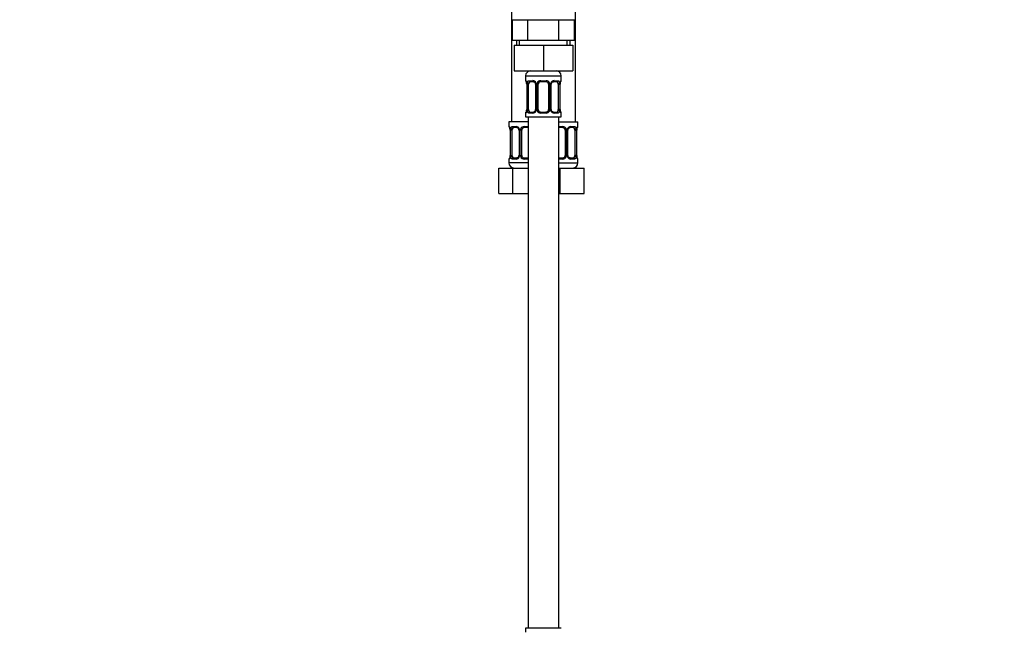
# Model space of a CAD drawing. Units: millimetres. Extents: x 0 to 1464, y 0 to 2762.
# Drawn here: x 0 to 385, y 1544 to 1782 of the extents above; entities that cross this region are included whole.
import ezdxf
from ezdxf import colors
from ezdxf.entities.mleader import LeaderData, LeaderLine
from ezdxf.math import Vec2, Vec3

# ---------------------------------------------------------------- set-up
doc = ezdxf.new("R2010")
doc.units = ezdxf.units.MM
doc.layers.add('DV7_Défaut', color=7, linetype='Continuous')
doc.layers.add('Défaut', color=7, linetype='Continuous')

# ---------------------------------------------------------------- blocks, each defined once
blk = doc.blocks.new('_DOT')
at = {"color": 0}
blk.add_line((0, 0), (-1, 0), dxfattribs=at)
at = {"color": 0, "const_width": 0.333}
blk.add_lwpolyline([(-0.1665, 0, 1), (0.1665, 0, 1)], format="xyb", close=True, dxfattribs=at)
blk = doc.blocks.new('SE6')
at = {"layer": 'DV7_Défaut', "color": 7, "linetype": 'Continuous'}
for p, q in [((192.47, 2045.98), (192.47, 1741.98)), ((217.47, 1741.98), (217.47, 2045.98)), ((192.85, 1781.98), (198.91, 1781.98)), ((192.85, 1773.98), (192.85, 1781.98)), ((198.91, 1781.98), (211.04, 1781.98)), ((198.91, 1773.98), (198.91, 1781.98)), ((211.04, 1781.98), (217.1, 1781.98)), ((211.04, 1773.98), (211.04, 1781.98)), ((217.1, 1773.98), (217.1, 1781.98)), ((192.85, 1773.98), (195.88, 1773.98)), ((194.47, 1773.98), (194.47, 1771.98)), ((195.66, 1771.98), (195.66, 1773.98)), ((195.88, 1773.98), (198.91, 1773.98)), ((198.91, 1773.98), (204.97, 1773.98)), ((204.97, 1773.98), (211.04, 1773.98)), ((211.04, 1773.98), (214.07, 1773.98)), ((214.07, 1773.98), (217.1, 1773.98)), ((214.29, 1771.98), (214.29, 1773.98)), ((215.47, 1771.98), (215.47, 1773.98)), ((193.47, 1771.98), (193.47, 1761.98)), ((193.47, 1771.98), (204.97, 1771.98)), ((204.97, 1771.98), (204.97, 1761.98)), ((204.97, 1771.98), (216.47, 1771.98)), ((216.47, 1771.98), (216.47, 1761.98)), ((193.47, 1761.98), (204.97, 1761.98)), ((204.97, 1761.98), (216.47, 1761.98)), ((197.97, 1759.98), (211.97, 1759.98)), ((197.97, 1759.98), (197.97, 1758.14)), ((197.97, 1758.14), (198.05, 1758.14)), ((199.33, 1758.14), (200.83, 1758.14)), ((201.07, 1757.74), (199.65, 1757.74)), ((203.91, 1758.14), (206.03, 1758.14)), ((205.97, 1757.74), (203.97, 1757.74)), ((210.29, 1757.74), (208.88, 1757.74)), ((209.12, 1758.14), (210.62, 1758.14)), ((211.97, 1758.14), (211.89, 1758.14)), ((211.97, 1758.14), (211.97, 1759.98)), ((198.45, 1756.74), (198.42, 1756.74)), ((198.42, 1756.74), (198.42, 1746.86)), ((198.45, 1756.74), (198.45, 1746.86)), ((198.56, 1746.86), (198.56, 1756.74)), ((199.18, 1756.74), (198.56, 1756.74)), ((199.18, 1746.86), (199.18, 1756.74)), ((201.92, 1756.74), (202.16, 1756.74)), ((201.92, 1756.74), (201.92, 1746.86)), ((202.16, 1756.74), (202.16, 1746.86)), ((202.43, 1746.86), (202.43, 1756.74)), ((202.97, 1756.74), (202.43, 1756.74)), ((202.97, 1746.86), (202.97, 1756.74)), ((206.97, 1756.74), (206.97, 1746.86)), ((206.97, 1756.74), (207.52, 1756.74)), ((207.52, 1756.74), (207.52, 1746.86)), ((207.79, 1746.86), (207.79, 1756.74)), ((208.03, 1756.74), (207.79, 1756.74)), ((208.03, 1746.86), (208.03, 1756.74)), ((210.77, 1756.74), (210.77, 1746.86)), ((210.77, 1756.74), (211.38, 1756.74)), ((211.38, 1756.74), (211.38, 1746.86)), ((211.5, 1746.86), (211.5, 1756.74)), ((211.5, 1756.74), (211.52, 1756.74)), ((211.52, 1746.86), (211.52, 1756.74)), ((211.53, 1756.74), (211.53, 1756.94)), ((198.42, 1746.86), (198.42, 1746.66)), ((198.42, 1746.86), (198.45, 1746.86)), ((198.56, 1746.86), (199.18, 1746.86)), ((199.65, 1745.86), (201.07, 1745.86)), ((202.16, 1746.86), (201.92, 1746.86)), ((202.43, 1746.86), (202.97, 1746.86)), ((203.97, 1745.86), (205.97, 1745.86)), ((207.52, 1746.86), (206.97, 1746.86)), ((207.79, 1746.86), (208.03, 1746.86)), ((208.88, 1745.86), (210.29, 1745.86)), ((211.38, 1746.86), (210.77, 1746.86)), ((211.52, 1746.86), (211.5, 1746.86)), ((198.97, 1741.98), (191.47, 1741.98)), ((191.47, 1741.98), (191.47, 1740.18)), ((198.05, 1745.46), (197.97, 1745.46)), ((197.97, 1745.46), (197.97, 1743.98)), ((197.97, 1743.98), (211.97, 1743.98)), ((198.97, 1743.98), (198.97, 1543.98)), ((200.83, 1745.46), (199.33, 1745.46)), ((206.03, 1745.46), (203.91, 1745.46)), ((210.62, 1745.46), (209.12, 1745.46)), ((210.97, 1543.98), (210.97, 1743.98)), ((210.97, 1741.98), (218.47, 1741.98)), ((211.89, 1745.46), (211.97, 1745.46)), ((211.97, 1743.98), (211.97, 1745.46)), ((218.47, 1740.18), (218.47, 1741.98)), ((191.55, 1740.18), (191.47, 1740.18)), ((191.95, 1738.78), (191.92, 1738.78)), ((191.92, 1738.78), (191.92, 1728.91)), ((191.95, 1738.78), (191.95, 1728.91)), ((192.06, 1728.91), (192.06, 1738.78)), ((192.68, 1738.78), (192.06, 1738.78)), ((192.68, 1728.91), (192.68, 1738.78)), ((192.83, 1740.18), (194.33, 1740.18)), ((194.57, 1739.78), (193.15, 1739.78)), ((195.42, 1738.78), (195.66, 1738.78)), ((195.42, 1738.78), (195.42, 1728.91)), ((195.66, 1738.78), (195.66, 1728.91)), ((195.93, 1728.91), (195.93, 1738.78)), ((196.47, 1738.78), (195.93, 1738.78)), ((196.47, 1728.91), (196.47, 1738.78)), ((197.41, 1740.18), (198.97, 1740.18)), ((198.97, 1739.78), (197.47, 1739.78)), ((210.97, 1740.18), (212.53, 1740.18)), ((212.47, 1739.78), (210.97, 1739.78)), ((213.47, 1738.78), (213.47, 1728.91)), ((213.47, 1738.78), (214.02, 1738.78)), ((214.02, 1738.78), (214.02, 1728.91)), ((214.29, 1728.91), (214.29, 1738.78)), ((214.53, 1738.78), (214.29, 1738.78)), ((214.53, 1728.91), (214.53, 1738.78)), ((216.79, 1739.78), (215.38, 1739.78)), ((215.62, 1740.18), (217.12, 1740.18)), ((217.27, 1738.78), (217.27, 1728.91)), ((217.27, 1738.78), (217.88, 1738.78)), ((217.88, 1738.78), (217.88, 1728.91)), ((218, 1728.91), (218, 1738.78)), ((218, 1738.78), (218.02, 1738.78)), ((218.02, 1728.91), (218.02, 1738.78)), ((218.03, 1738.78), (218.03, 1738.99)), ((218.39, 1740.18), (218.47, 1740.18)), ((191.55, 1727.51), (191.47, 1727.51)), ((191.47, 1727.51), (191.47, 1725.98)), ((191.92, 1728.91), (191.95, 1728.91)), ((191.92, 1728.91), (191.92, 1728.7)), ((192.06, 1728.91), (192.68, 1728.91)), ((194.33, 1727.51), (192.83, 1727.51)), ((193.15, 1727.91), (194.57, 1727.91)), ((195.66, 1728.91), (195.42, 1728.91)), ((195.93, 1728.91), (196.47, 1728.91)), ((198.97, 1727.51), (197.41, 1727.51)), ((197.47, 1727.91), (198.97, 1727.91)), ((210.97, 1727.91), (212.47, 1727.91)), ((212.53, 1727.51), (210.97, 1727.51)), ((214.02, 1728.91), (213.47, 1728.91)), ((214.29, 1728.91), (214.53, 1728.91)), ((215.38, 1727.91), (216.79, 1727.91)), ((217.12, 1727.51), (215.62, 1727.51)), ((217.88, 1728.91), (217.27, 1728.91)), ((218.02, 1728.91), (218, 1728.91)), ((218.39, 1727.51), (218.47, 1727.51)), ((218.47, 1725.98), (218.47, 1727.51)), ((187.5, 1723.98), (192.99, 1723.98)), ((187.5, 1713.98), (187.5, 1723.98)), ((198.97, 1725.98), (191.47, 1725.98)), ((192.99, 1723.98), (198.97, 1723.98)), ((192.99, 1713.98), (192.99, 1723.98)), ((210.97, 1725.98), (218.47, 1725.98)), ((210.97, 1723.98), (211.47, 1723.98)), ((211.47, 1723.98), (220.97, 1723.98)), ((211.47, 1713.98), (211.47, 1723.98)), ((220.97, 1713.98), (220.97, 1723.98)), ((187.5, 1713.98), (192.99, 1713.98)), ((192.99, 1713.98), (198.97, 1713.98)), ((210.97, 1713.98), (211.47, 1713.98)), ((211.47, 1713.98), (220.97, 1713.98)), ((211.97, 1543.98), (197.97, 1543.98)), ((197.97, 1543.98), (197.97, 1542.5))]:
    blk.add_line(p, q, dxfattribs=at)
for centre, radius, start, end in [((199.97, 1759.98), 2, 90, 180), ((209.97, 1759.98), 2, 0, 90), ((198.37, 1758.14), 0.4, 180, 250.7041), ((194.49, 1756.53), 3.96, 10.8795, 15.2447), ((196.05, 1756.83), 2.37, 357.7709, 10.7444), ((195.1, 1756.75), 3.35, 359.8705, 10.2708), ((201.34, 1756.76), 2.78, 167.8078, 180.3687), ((200.77, 1756.76), 1.39, 25.1473, 87.3249), ((200.78, 1756.74), 1.38, 359.8791, 25.9211), ((203.77, 1756.74), 1.34, 153.3511, 180.1815), ((203.89, 1756.65), 1.49, 89.2905, 152.1251), ((203.97, 1756.74), 1, 90, 154.4167), ((205.97, 1756.74), 1, 25.5833, 90), ((206.05, 1756.65), 1.49, 27.8747, 90.7097), ((206.18, 1756.74), 1.34, 359.817, 26.6505), ((209.16, 1756.74), 1.38, 154.0799, 180.1199), ((209.18, 1756.76), 1.39, 92.6748, 154.853), ((208.61, 1756.76), 2.78, 359.628, 12.1955), ((214.85, 1756.75), 3.35, 169.7304, 180.1284), ((216.5, 1756.51), 4.99, 171.2567, 175.0721), ((211.72, 1757.26), 0.154, 165.5791, 174.4876), ((211.57, 1758.14), 0.4, 302.9954, 0), ((201.27, 1756.83), 0.643, 351.7053, 31.6757), ((203.97, 1756.74), 1, 154.4167, 180), ((205.97, 1756.74), 1, 0, 25.5833), ((208.78, 1756.82), 0.745, 151.2914, 185.9319), ((198.37, 1745.46), 0.4, 122.9954, 180), ((193.45, 1747.09), 4.98, 351.2558, 355.0733), ((198.23, 1746.34), 0.155, 345.5948, 354.4872), ((195.1, 1746.86), 3.35, 349.7304, 0.1284), ((201.34, 1746.85), 2.78, 179.628, 192.1955), ((200.77, 1746.85), 1.39, 272.6748, 334.853), ((201.17, 1746.79), 0.744, 331.2935, 5.9354), ((200.78, 1746.86), 1.38, 334.0799, 0.1199), ((203.77, 1746.86), 1.34, 179.817, 206.6505), ((203.89, 1746.96), 1.49, 207.8747, 270.7097), ((203.97, 1746.86), 1, 180, 205.5833), ((203.97, 1746.86), 1, 205.5833, 270), ((205.97, 1746.86), 1, 270, 334.4167), ((206.05, 1746.96), 1.49, 269.2905, 332.1251), ((205.97, 1746.86), 1, 334.4167, 0), ((206.18, 1746.86), 1.34, 333.3511, 0.1815), ((209.16, 1746.86), 1.38, 179.8791, 205.9211), ((209.18, 1746.85), 1.39, 205.1473, 267.3249), ((208.67, 1746.77), 0.644, 171.6842, 211.724), ((208.61, 1746.85), 2.78, 347.8078, 0.3687), ((214.84, 1746.86), 3.35, 179.8705, 190.2708), ((213.9, 1746.77), 2.37, 177.7706, 190.755), ((215.42, 1747.07), 3.92, 190.8473, 195.2655), ((211.57, 1745.46), 0.4, 0, 70.7041), ((191.87, 1740.18), 0.4, 180, 250.7041), ((187.99, 1738.57), 3.96, 10.8795, 15.2447), ((189.55, 1738.87), 2.37, 357.7709, 10.7444), ((188.6, 1738.79), 3.35, 359.8705, 10.2708), ((194.84, 1738.8), 2.78, 167.8078, 180.3687), ((194.27, 1738.8), 1.39, 25.1473, 87.3249), ((194.77, 1738.88), 0.643, 351.7053, 31.6757), ((194.28, 1738.79), 1.38, 359.8791, 25.9211), ((197.27, 1738.79), 1.34, 153.3511, 180.1815), ((197.39, 1738.69), 1.49, 89.2905, 152.1251), ((197.47, 1738.78), 1, 154.4167, 180), ((197.47, 1738.78), 1, 90, 154.4167), ((212.47, 1738.78), 1, 25.5833, 90), ((212.55, 1738.69), 1.49, 27.8747, 90.7097), ((212.47, 1738.78), 1, 0, 25.5833), ((212.68, 1738.79), 1.34, 359.817, 26.6505), ((215.66, 1738.79), 1.38, 154.0799, 180.1199), ((215.68, 1738.8), 1.39, 92.6748, 154.853), ((215.28, 1738.86), 0.745, 151.2914, 185.9319), ((215.11, 1738.8), 2.78, 359.628, 12.1955), ((221.35, 1738.79), 3.35, 169.7304, 180.1284), ((223, 1738.56), 4.99, 171.2567, 175.0721), ((218.22, 1739.3), 0.154, 165.5791, 174.4876), ((218.07, 1740.18), 0.4, 302.9954, 0), ((191.87, 1727.51), 0.4, 122.9954, 180), ((186.95, 1729.13), 4.98, 351.2558, 355.0733), ((191.73, 1728.39), 0.155, 345.5948, 354.4872), ((188.6, 1728.9), 3.35, 349.7304, 0.1284), ((194.84, 1728.89), 2.78, 179.628, 192.1955), ((194.27, 1728.89), 1.39, 272.6748, 334.853), ((194.67, 1728.83), 0.744, 331.2935, 5.9354), ((194.28, 1728.9), 1.38, 334.0799, 0.1199), ((197.27, 1728.9), 1.34, 179.817, 206.6505), ((197.39, 1729), 1.49, 207.8747, 270.7097), ((197.47, 1728.91), 1, 180, 205.5833), ((197.47, 1728.91), 1, 205.5833, 270), ((212.47, 1728.91), 1, 270, 334.4167), ((212.55, 1729), 1.49, 269.2905, 332.1251), ((212.47, 1728.91), 1, 334.4167, 0), ((212.68, 1728.9), 1.34, 333.3511, 0.1815), ((215.66, 1728.9), 1.38, 179.8791, 205.9211), ((215.68, 1728.89), 1.39, 205.1473, 267.3249), ((215.17, 1728.81), 0.644, 171.6842, 211.724), ((215.11, 1728.89), 2.78, 347.8078, 0.3687), ((221.34, 1728.9), 3.35, 179.8705, 190.2708), ((220.4, 1728.82), 2.37, 177.7706, 190.755), ((221.92, 1729.11), 3.92, 190.8473, 195.2655), ((218.07, 1727.51), 0.4, 0, 70.7041), ((193.47, 1725.98), 2, 180, 270), ((216.47, 1725.98), 2, 270, 0)]:
    blk.add_arc(centre, radius, start, end, dxfattribs=at)
for centre, major_axis, ratio, start_param, end_param in [((198.45, 1758.14), (0, -0.4), 0.988455, 4.712389, 5.616395), ((198.77, 1757.34), (0.394, 0.069), 0.426558, 2.752818, 3.146527), ((198.99, 1757.34), (0.391, -0.084), 0.411702, 3.62283, 5.508006), ((199.88, 1756.74), (0, -1), 0.707107, 3.141593, 4.265876), ((199.65, 1758.14), (0, -0.4), 0.806081, 4.712389, 6.283185), ((201.07, 1758.14), (0, -0.4), 0.591806, 4.712389, 6.283185), ((202.19, 1757.34), (0.363, 0.168), 0.191543, 1.963754, 3.150854), ((202.71, 1757.34), (0.361, -0.173), 0.155676, 4.398009, 6.283185), ((203.97, 1758.14), (0, -0.4), 0.151515, 4.712389, 6.283185), ((205.97, 1758.14), (0, -0.4), 0.151515, 0, 1.570796), ((207.24, 1757.34), (-0.361, -0.173), 0.155676, 0, 1.885177), ((207.76, 1757.34), (-0.363, 0.168), 0.191543, 3.132054, 4.319431), ((208.88, 1758.14), (0, -0.4), 0.591806, 0, 1.570796), ((210.07, 1756.74), (0, 1), 0.707107, 5.158902, 6.283185), ((210.29, 1758.14), (0, -0.4), 0.806081, 0, 1.570796), ((210.96, 1757.34), (-0.391, -0.084), 0.411702, 0.775179, 2.660356), ((211.17, 1757.34), (-0.394, 0.069), 0.426558, 3.126346, 3.530367), ((211.5, 1758.14), (0, -0.4), 0.988455, 0.639798, 1.570796), ((199.88, 1756.74), (0, 1), 0.707107, 1.124283, 1.570796), ((210.07, 1756.74), (0, 1), 0.707107, 4.712389, 5.158902), ((198.45, 1745.46), (0, -0.4), 0.988455, 3.739896, 4.712389), ((198.77, 1746.26), (0.394, -0.069), 0.426558, 3.126539, 3.530367), ((198.99, 1746.26), (-0.391, -0.084), 0.411702, 3.916772, 5.801948), ((199.88, 1746.86), (0, -1), 0.707107, 4.712389, 5.158902), ((199.88, 1746.86), (0, -1), 0.707107, 5.158902, 6.283185), ((199.65, 1745.46), (0, -0.4), 0.806081, 3.141593, 4.712389), ((201.07, 1745.46), (0, -0.4), 0.591806, 3.141593, 4.712389), ((202.19, 1746.26), (0.363, -0.168), 0.191543, 3.126407, 4.319431), ((202.71, 1746.26), (-0.361, -0.173), 0.155676, 3.141593, 5.026769), ((203.97, 1745.46), (0, -0.4), 0.151515, 3.141593, 4.712389), ((205.97, 1745.46), (0, -0.4), 0.151515, 1.570796, 3.141593), ((207.24, 1746.26), (0.361, -0.173), 0.155676, 1.256416, 3.141593), ((207.76, 1746.26), (-0.363, -0.168), 0.191543, 1.963754, 3.156458), ((208.88, 1745.46), (0, -0.4), 0.591806, 1.570796, 3.141593), ((210.07, 1746.86), (0, 1), 0.707107, 3.141593, 4.265876), ((210.29, 1745.46), (0, -0.4), 0.806081, 1.570796, 3.141593), ((210.07, 1746.86), (0, 1), 0.707107, 4.265876, 4.712389), ((210.96, 1746.26), (0.391, -0.084), 0.411702, 0.481237, 2.366414), ((211.17, 1746.26), (-0.394, -0.069), 0.426558, 2.752818, 3.147741), ((211.5, 1745.46), (0, -0.4), 0.988455, 1.570796, 2.47958), ((191.95, 1740.18), (0, -0.4), 0.988455, 4.712389, 5.616395), ((192.27, 1739.39), (0.394, 0.069), 0.426558, 2.752818, 3.146527), ((192.49, 1739.39), (0.391, -0.084), 0.411702, 3.62283, 5.508006), ((193.38, 1738.78), (0, -1), 0.707107, 4.265876, 4.712389), ((193.38, 1738.78), (0, -1), 0.707107, 3.141593, 4.265876), ((193.15, 1740.18), (0, -0.4), 0.806081, 4.712389, 6.283185), ((194.57, 1740.18), (0, -0.4), 0.591806, 4.712389, 6.283185), ((195.69, 1739.39), (0.363, 0.168), 0.191543, 1.963754, 3.150854), ((196.21, 1739.39), (0.361, -0.173), 0.155676, 4.398009, 6.283185), ((197.47, 1740.18), (0, -0.4), 0.151515, 4.712389, 6.283185), ((212.47, 1740.18), (0, -0.4), 0.151515, 0, 1.570796), ((213.74, 1739.39), (-0.361, -0.173), 0.155676, 0, 1.885177), ((214.26, 1739.39), (-0.363, 0.168), 0.191543, 3.132054, 4.319431), ((215.38, 1740.18), (0, -0.4), 0.591806, 0, 1.570796), ((216.57, 1738.78), (0, 1), 0.707107, 5.158902, 6.283185), ((216.79, 1740.18), (0, -0.4), 0.806081, 0, 1.570796), ((217.46, 1739.39), (-0.391, -0.084), 0.411702, 0.775179, 2.660356), ((216.57, 1738.78), (0, 1), 0.707107, 4.712389, 5.158902), ((217.67, 1739.39), (-0.394, 0.069), 0.426558, 3.126346, 3.530367), ((218, 1740.18), (0, -0.4), 0.988455, 0.60173, 1.570796), ((191.95, 1727.51), (0, -0.4), 0.988455, 3.739896, 4.712389), ((192.27, 1728.3), (0.394, -0.069), 0.426558, 3.126539, 3.530367), ((192.49, 1728.3), (-0.391, -0.084), 0.411702, 3.916772, 5.801948), ((193.38, 1728.91), (0, -1), 0.707107, 4.712389, 5.158902), ((193.38, 1728.91), (0, -1), 0.707107, 5.158902, 6.283185), ((193.15, 1727.51), (0, -0.4), 0.806081, 3.141593, 4.712389), ((194.57, 1727.51), (0, -0.4), 0.591806, 3.141593, 4.712389), ((195.69, 1728.3), (0.363, -0.168), 0.191543, 3.126407, 4.319431), ((196.21, 1728.3), (-0.361, -0.173), 0.155676, 3.141593, 5.026769), ((197.47, 1727.51), (0, -0.4), 0.151515, 3.141593, 4.712389), ((212.47, 1727.51), (0, -0.4), 0.151515, 1.570796, 3.141593), ((213.74, 1728.3), (0.361, -0.173), 0.155676, 1.256416, 3.141593), ((214.26, 1728.3), (-0.363, -0.168), 0.191543, 1.963754, 3.156458), ((215.38, 1727.51), (0, -0.4), 0.591806, 1.570796, 3.141593), ((216.57, 1728.91), (0, 1), 0.707107, 3.141593, 4.265876), ((216.79, 1727.51), (0, -0.4), 0.806081, 1.570796, 3.141593), ((216.57, 1728.91), (0, 1), 0.707107, 4.265876, 4.712389), ((217.46, 1728.3), (0.391, -0.084), 0.411702, 0.481237, 2.366414), ((217.67, 1728.3), (-0.394, -0.069), 0.426558, 2.752818, 3.147741), ((218, 1727.51), (0, -0.4), 0.988455, 1.570796, 2.454327)]:
    blk.add_ellipse(centre, major_axis=major_axis, ratio=ratio, start_param=start_param, end_param=end_param, dxfattribs=at)
for points, knots in [([(198.05, 1758.14), (198.08, 1758.14), (198.1, 1758.12), (198.16, 1758.05), (198.19, 1758), (198.25, 1757.86), (198.29, 1757.78), (198.35, 1757.58), (198.38, 1757.47), (198.4, 1757.34)], [0, 0, 0, 0, 0.25, 0.25, 0.5, 0.5, 0.75, 0.75, 1, 1, 1, 1]), ([(198.2, 1757.85), (198.2, 1757.85), (198.21, 1757.83), (198.25, 1757.76), (198.29, 1757.66), (198.31, 1757.57), (198.31, 1757.57)], [0, 0, 0, 0, 0.1924, 0.507135, 0.975533, 1, 1, 1, 1]), ([(198.63, 1757.34), (198.66, 1757.47), (198.69, 1757.58), (198.78, 1757.78), (198.83, 1757.86), (198.96, 1758), (199.02, 1758.05), (199.17, 1758.12), (199.25, 1758.14), (199.33, 1758.14)], [0, 0, 0, 0, 0.25, 0.25, 0.5, 0.5, 0.75, 0.75, 1, 1, 1, 1]), ([(199.65, 1757.74), (199.6, 1757.74), (199.55, 1757.73), (199.46, 1757.67), (199.42, 1757.64), (199.32, 1757.49), (199.27, 1757.35), (199.25, 1757.17)], [0, 0, 0, 0, 0.25, 0.25, 0.5, 0.5, 1, 1, 1, 1]), ([(201.07, 1757.74), (201.07, 1757.74), (201.15, 1757.75), (201.34, 1757.7), (201.59, 1757.52), (201.77, 1757.32), (201.82, 1757.19), (201.82, 1757.17)], [0, 0, 0, 0, 0.01615, 0.318619, 0.643764, 0.956329, 1, 1, 1, 1]), ([(208.12, 1757.18), (208.12, 1757.18), (208.17, 1757.29), (208.32, 1757.49), (208.57, 1757.67), (208.78, 1757.75), (208.86, 1757.73), (208.88, 1757.73)], [0, 0, 0, 0, 0.012391, 0.311969, 0.622099, 0.935519, 1, 1, 1, 1]), ([(210.7, 1757.17), (210.69, 1757.26), (210.67, 1757.34), (210.62, 1757.48), (210.59, 1757.54), (210.49, 1757.68), (210.4, 1757.74), (210.29, 1757.74)], [0, 0, 0, 0, 0.25, 0.25, 0.5, 0.5, 1, 1, 1, 1]), ([(210.62, 1758.14), (210.7, 1758.14), (210.78, 1758.12), (210.92, 1758.05), (210.99, 1758), (211.11, 1757.86), (211.17, 1757.78), (211.26, 1757.58), (211.29, 1757.47), (211.32, 1757.34)], [0, 0, 0, 0, 0.25, 0.25, 0.5, 0.5, 0.75, 0.75, 1, 1, 1, 1]), ([(211.55, 1757.34), (211.57, 1757.47), (211.6, 1757.58), (211.66, 1757.78), (211.69, 1757.86), (211.76, 1758), (211.79, 1758.05), (211.85, 1758.12), (211.87, 1758.14), (211.89, 1758.14)], [0, 0, 0, 0, 0.25, 0.25, 0.5, 0.5, 0.75, 0.75, 1, 1, 1, 1]), ([(211.57, 1757.3), (211.6, 1757.41), (211.64, 1757.6), (211.71, 1757.78), (211.75, 1757.85), (211.75, 1757.85), (211.73, 1757.83), (211.72, 1757.82)], [0, 0, 0, 0, 0.308942, 0.597444, 0.796064, 0.920625, 1, 1, 1, 1]), ([(198.4, 1746.26), (198.38, 1746.14), (198.35, 1746.03), (198.29, 1745.83), (198.25, 1745.74), (198.19, 1745.61), (198.16, 1745.55), (198.1, 1745.48), (198.08, 1745.46), (198.05, 1745.46)], [0, 0, 0, 0, 0.25, 0.25, 0.5, 0.5, 0.75, 0.75, 1, 1, 1, 1]), ([(198.38, 1746.31), (198.35, 1746.19), (198.31, 1746.01), (198.24, 1745.83), (198.2, 1745.76), (198.2, 1745.76), (198.22, 1745.78), (198.23, 1745.79)], [0, 0, 0, 0, 0.308083, 0.595782, 0.793849, 0.918064, 1, 1, 1, 1]), ([(199.33, 1745.46), (199.25, 1745.46), (199.17, 1745.48), (199.02, 1745.55), (198.96, 1745.61), (198.84, 1745.74), (198.78, 1745.83), (198.69, 1746.02), (198.66, 1746.14), (198.63, 1746.26)], [0, 0, 0, 0, 0.25, 0.25, 0.5, 0.5, 0.75, 0.75, 1, 1, 1, 1]), ([(199.25, 1746.43), (199.26, 1746.35), (199.28, 1746.27), (199.33, 1746.13), (199.35, 1746.07), (199.46, 1745.92), (199.55, 1745.86), (199.65, 1745.86)], [0, 0, 0, 0, 0.25, 0.25, 0.5, 0.5, 1, 1, 1, 1]), ([(201.83, 1746.43), (201.82, 1746.42), (201.78, 1746.31), (201.63, 1746.11), (201.38, 1745.93), (201.17, 1745.85), (201.09, 1745.87), (201.07, 1745.87)], [0, 0, 0, 0, 0.012552, 0.312096, 0.622189, 0.935573, 1, 1, 1, 1]), ([(208.88, 1745.87), (208.87, 1745.87), (208.8, 1745.86), (208.61, 1745.91), (208.36, 1746.08), (208.18, 1746.29), (208.13, 1746.41), (208.13, 1746.43)], [0, 0, 0, 0, 0.016145, 0.318507, 0.643537, 0.955992, 1, 1, 1, 1]), ([(210.29, 1745.86), (210.35, 1745.86), (210.4, 1745.88), (210.49, 1745.93), (210.52, 1745.97), (210.63, 1746.12), (210.67, 1746.26), (210.7, 1746.43)], [0, 0, 0, 0, 0.25, 0.25, 0.5, 0.5, 1, 1, 1, 1]), ([(211.32, 1746.26), (211.29, 1746.14), (211.26, 1746.03), (211.17, 1745.83), (211.11, 1745.74), (210.99, 1745.61), (210.92, 1745.55), (210.78, 1745.48), (210.7, 1745.46), (210.62, 1745.46)], [0, 0, 0, 0, 0.25, 0.25, 0.5, 0.5, 0.75, 0.75, 1, 1, 1, 1]), ([(211.89, 1745.46), (211.87, 1745.46), (211.85, 1745.48), (211.79, 1745.55), (211.76, 1745.61), (211.7, 1745.74), (211.66, 1745.83), (211.6, 1746.02), (211.57, 1746.14), (211.55, 1746.26)], [0, 0, 0, 0, 0.25, 0.25, 0.5, 0.5, 0.75, 0.75, 1, 1, 1, 1]), ([(211.75, 1745.76), (211.75, 1745.76), (211.74, 1745.77), (211.7, 1745.85), (211.66, 1745.95), (211.64, 1746.03), (211.64, 1746.04)], [0, 0, 0, 0, 0.1924, 0.507135, 0.975533, 1, 1, 1, 1]), ([(191.55, 1740.18), (191.58, 1740.18), (191.6, 1740.16), (191.66, 1740.09), (191.69, 1740.04), (191.75, 1739.9), (191.79, 1739.82), (191.85, 1739.62), (191.88, 1739.51), (191.9, 1739.39)], [0, 0, 0, 0, 0.25, 0.25, 0.5, 0.5, 0.75, 0.75, 1, 1, 1, 1]), ([(191.7, 1739.89), (191.7, 1739.89), (191.71, 1739.88), (191.75, 1739.8), (191.79, 1739.7), (191.81, 1739.62), (191.81, 1739.61)], [0, 0, 0, 0, 0.1924, 0.507135, 0.975533, 1, 1, 1, 1]), ([(192.13, 1739.39), (192.16, 1739.51), (192.19, 1739.62), (192.28, 1739.82), (192.33, 1739.9), (192.46, 1740.04), (192.52, 1740.09), (192.67, 1740.16), (192.75, 1740.18), (192.83, 1740.18)], [0, 0, 0, 0, 0.25, 0.25, 0.5, 0.5, 0.75, 0.75, 1, 1, 1, 1]), ([(193.15, 1739.78), (193.1, 1739.78), (193.05, 1739.77), (192.96, 1739.72), (192.92, 1739.68), (192.82, 1739.53), (192.77, 1739.39), (192.75, 1739.21)], [0, 0, 0, 0, 0.25, 0.25, 0.5, 0.5, 1, 1, 1, 1]), ([(194.57, 1739.78), (194.57, 1739.78), (194.65, 1739.79), (194.84, 1739.74), (195.09, 1739.57), (195.27, 1739.36), (195.32, 1739.24), (195.32, 1739.22)], [0, 0, 0, 0, 0.01615, 0.318619, 0.643764, 0.956329, 1, 1, 1, 1]), ([(214.62, 1739.22), (214.62, 1739.22), (214.67, 1739.33), (214.82, 1739.53), (215.07, 1739.72), (215.28, 1739.79), (215.36, 1739.78), (215.38, 1739.77)], [0, 0, 0, 0, 0.012391, 0.311969, 0.622099, 0.935519, 1, 1, 1, 1]), ([(217.2, 1739.21), (217.19, 1739.3), (217.17, 1739.38), (217.12, 1739.52), (217.09, 1739.58), (216.99, 1739.73), (216.9, 1739.78), (216.79, 1739.78)], [0, 0, 0, 0, 0.25, 0.25, 0.5, 0.5, 1, 1, 1, 1]), ([(217.12, 1740.18), (217.2, 1740.18), (217.28, 1740.16), (217.42, 1740.09), (217.49, 1740.04), (217.61, 1739.9), (217.67, 1739.82), (217.76, 1739.62), (217.79, 1739.51), (217.82, 1739.39)], [0, 0, 0, 0, 0.25, 0.25, 0.5, 0.5, 0.75, 0.75, 1, 1, 1, 1]), ([(218.05, 1739.39), (218.07, 1739.51), (218.1, 1739.62), (218.16, 1739.82), (218.19, 1739.9), (218.26, 1740.04), (218.29, 1740.09), (218.35, 1740.16), (218.37, 1740.18), (218.39, 1740.18)], [0, 0, 0, 0, 0.25, 0.25, 0.5, 0.5, 0.75, 0.75, 1, 1, 1, 1]), ([(218.07, 1739.34), (218.1, 1739.46), (218.14, 1739.64), (218.21, 1739.82), (218.25, 1739.89), (218.25, 1739.89), (218.23, 1739.87), (218.22, 1739.86)], [0, 0, 0, 0, 0.3089421, 0.5974439, 0.796064, 0.9206251, 1, 1, 1, 1]), ([(191.9, 1728.3), (191.88, 1728.18), (191.85, 1728.07), (191.79, 1727.87), (191.75, 1727.79), (191.69, 1727.65), (191.66, 1727.6), (191.6, 1727.53), (191.58, 1727.51), (191.55, 1727.51)], [0, 0, 0, 0, 0.25, 0.25, 0.5, 0.5, 0.75, 0.75, 1, 1, 1, 1]), ([(191.88, 1728.35), (191.85, 1728.23), (191.81, 1728.05), (191.74, 1727.87), (191.7, 1727.8), (191.7, 1727.8), (191.72, 1727.82), (191.73, 1727.83)], [0, 0, 0, 0, 0.308083, 0.595782, 0.793849, 0.918064, 1, 1, 1, 1]), ([(192.83, 1727.51), (192.75, 1727.51), (192.67, 1727.53), (192.52, 1727.6), (192.46, 1727.65), (192.34, 1727.79), (192.28, 1727.87), (192.19, 1728.07), (192.16, 1728.18), (192.13, 1728.3)], [0, 0, 0, 0, 0.25, 0.25, 0.5, 0.5, 0.75, 0.75, 1, 1, 1, 1]), ([(192.75, 1728.48), (192.76, 1728.39), (192.78, 1728.31), (192.83, 1728.17), (192.85, 1728.11), (192.96, 1727.96), (193.05, 1727.91), (193.15, 1727.91)], [0, 0, 0, 0, 0.25, 0.25, 0.5, 0.5, 1, 1, 1, 1]), ([(195.33, 1728.47), (195.32, 1728.47), (195.28, 1728.36), (195.13, 1728.16), (194.88, 1727.97), (194.67, 1727.9), (194.59, 1727.91), (194.57, 1727.92)], [0, 0, 0, 0, 0.012552, 0.312096, 0.622189, 0.935573, 1, 1, 1, 1]), ([(215.38, 1727.91), (215.37, 1727.91), (215.3, 1727.9), (215.11, 1727.95), (214.86, 1728.12), (214.68, 1728.33), (214.63, 1728.45), (214.63, 1728.47)], [0, 0, 0, 0, 0.016145, 0.318507, 0.643537, 0.955992, 1, 1, 1, 1]), ([(216.79, 1727.91), (216.85, 1727.91), (216.9, 1727.92), (216.99, 1727.97), (217.02, 1728.01), (217.13, 1728.16), (217.17, 1728.3), (217.2, 1728.48)], [0, 0, 0, 0, 0.25, 0.25, 0.5, 0.5, 1, 1, 1, 1]), ([(217.82, 1728.3), (217.79, 1728.18), (217.76, 1728.07), (217.67, 1727.87), (217.61, 1727.79), (217.49, 1727.65), (217.42, 1727.6), (217.28, 1727.53), (217.2, 1727.51), (217.12, 1727.51)], [0, 0, 0, 0, 0.25, 0.25, 0.5, 0.5, 0.75, 0.75, 1, 1, 1, 1]), ([(218.39, 1727.51), (218.37, 1727.51), (218.35, 1727.53), (218.29, 1727.6), (218.26, 1727.65), (218.2, 1727.79), (218.16, 1727.87), (218.1, 1728.07), (218.07, 1728.18), (218.05, 1728.3)], [0, 0, 0, 0, 0.25, 0.25, 0.5, 0.5, 0.75, 0.75, 1, 1, 1, 1]), ([(218.25, 1727.8), (218.25, 1727.8), (218.24, 1727.81), (218.2, 1727.89), (218.16, 1727.99), (218.14, 1728.07), (218.14, 1728.08)], [0, 0, 0, 0, 0.1924, 0.507135, 0.975533, 1, 1, 1, 1])]:
    blk.add_open_spline(points, degree=3, knots=knots, dxfattribs=at)

msp = doc.modelspace()

# ---------------------------------------------------------------- block references
at = {"layer": 'Défaut'}
msp.add_blockref('SE6', (0, 0), dxfattribs=at)

# ---------------------------------------------------------------- leaders
at = {"layer": 'Défaut', "color": 7, "linetype": 'Continuous'}
ml = msp.add_multileader_mtext('Standard', dxfattribs=at)
ml.set_content('{\\pxsm0.9;\\fArial|b1||i0||c0|p34;\\W1.;6532/60A\\P}', color=256)
ml.set_leader_properties()
ml.set_arrow_properties(name='DOT')
ml.build(insert=Vec2(0, 0))
ml.multileader.update_dxf_attribs({"leader_type": 0, "dogleg_length": 0, "arrow_head_size": 12})
ctx = ml.context
ctx.base_point, ctx.char_height, ctx.arrow_head_size = Vec3(27.87, 2754.63), 12, 12
notes = []
notes.append((ctx, [(0, (0, 0, 0), (0, 0), (1, 0), 1, [])]))
ctx.mtext.insert = Vec3(29.87, 2760.63)
ml = msp.add_multileader_mtext('Standard', dxfattribs=at)
ml.set_content('{\\pxsm0.9;\\fSolid Edge ISO|b1||i0||c0|p34;\\W1.;27/02/2024\\P}', color=256)
ml.set_leader_properties()
ml.set_arrow_properties(name='DOT')
ml.build(insert=Vec2(0, 0))
ml.multileader.update_dxf_attribs({"leader_type": 0, "dogleg_length": 0, "arrow_head_size": 12})
ctx = ml.context
ctx.base_point, ctx.char_height, ctx.arrow_head_size = Vec3(1376.15, 2748.76), 12, 12
notes.append((ctx, [(0, (0, 0, 0), (0, 0), (1, 0), 1, [])]))
ctx.mtext.insert = Vec3(1378.15, 2754.76)
for ctx, leaders in notes:
    for number, flags, end, landing, length, lines in leaders:
        leader = LeaderData()
        leader.index, (leader.has_last_leader_line, leader.has_dogleg_vector, leader.attachment_direction) = number, flags
        leader.last_leader_point, leader.dogleg_vector, leader.dogleg_length = Vec3(end), Vec3(landing), length
        for number, points, colour, breaks in lines:
            line = LeaderLine()
            line.index, line.vertices, line.color, line.breaks = number, Vec3.list(points), colors.encode_raw_color(colour), breaks
            leader.lines.append(line)
        ctx.leaders.append(leader)

doc.saveas('drawing.dxf')
